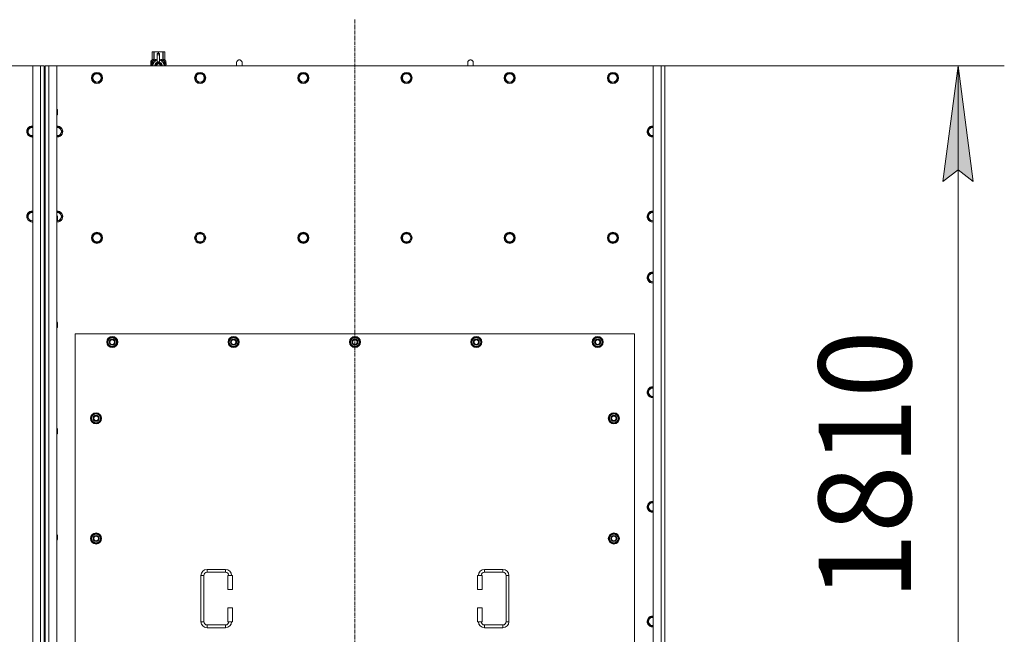
# Model space of a CAD drawing. Units: millimetres. Extents: x 0 to 30637, y -7 to 21000.
# Drawn here: x 7980 to 10109, y 6221 to 7551 of the extents above; entities that cross this region are included whole.
import ezdxf

# ---------------------------------------------------------------- set-up
doc = ezdxf.new("R2010")
doc.units = ezdxf.units.MM
doc.linetypes.add('K5LT_AXLED', pattern=[12, 7.5, -1.5, 1.5, -1.5])
doc.linetypes.add('K5LT_THIN', pattern=[0])
for name, color, linetype, true_color in [('DIM', 6, 'Continuous', 0xff00ff), ('OSI', 2, 'Continuous', 0xffff00), ('R', 1, 'Continuous', 0xff0000), ('WELDING', 7, 'Continuous', 0xffffff)]:
    doc.layers.add(name, color=color, linetype=linetype, true_color=true_color)
doc.styles.add('KTEXTSTYLE', font='GOST_A.TTF', dxfattribs={"width": 0.96, "height": 5})

msp = doc.modelspace()

# ---------------------------------------------------------------- hatches: boundary and pattern name
at = {"layer": 'DIM'}
msp.add_hatch(color=7, dxfattribs=at).paths.add_polyline_path([(10042.2, 7201.1), (10009.3, 7451.1), (9976.4, 7201.1), (10009.3, 7226.1)])

# ---------------------------------------------------------------- linework, layer by layer
at = {"layer": 'DIM', "color": 7, "linetype": 'K5LT_THIN', "lineweight": 18}
for p, q in [((9374.7, 7451.1), (10109.3, 7451.1)), ((9976.4, 7201.1), (10009.3, 7451.1)), ((10009.3, 7451.1), (10042.2, 7201.1)), ((10009.3, 7451.1), (10009.3, 5641.1)), ((10009.3, 7226.1), (9976.4, 7201.1)), ((10042.2, 7201.1), (10009.3, 7226.1))]:
    msp.add_line(p, q, dxfattribs=at)
at = {"layer": 'OSI', "color": 30, "linetype": 'K5LT_AXLED', "lineweight": 18, "true_color": 0xff8000}
msp.add_line((8704.7, 7551.1), (8704.7, 5395.1), dxfattribs=at)
at = {"layer": 'R', "color": 7, "linetype": 'K5LT_THIN', "lineweight": 18}
for p, q in [((8265.8, 7481), (8266.7, 7481.6)), ((8265.8, 7481), (8265.8, 7481)), ((8265.8, 7463.9), (8265.8, 7481)), ((8265.8, 7463.9), (8265.8, 7481)), ((8266.7, 7481.6), (8267.7, 7481.6)), ((8267.7, 7481.6), (8274.7, 7481.6)), ((8269.6, 7481), (8269.6, 7463.9)), ((8269.6, 7481), (8270.2, 7481)), ((8270.2, 7463.9), (8270.2, 7481)), ((8274.7, 7481.6), (8284.7, 7481.6)), ((8277.2, 7478.2), (8277.2, 7478.2)), ((8282.2, 7478.2), (8277.2, 7478.2)), ((8277.2, 7477.6), (8277.2, 7478.2)), ((8282.2, 7478.2), (8277.2, 7478.2)), ((8277.2, 7474.7), (8277.2, 7477.6)), ((8282.2, 7477.6), (8277.2, 7477.6)), ((8279.3, 7481), (8279.3, 7478.2)), ((8279.3, 7481), (8280.1, 7481)), ((8280.1, 7478.2), (8280.1, 7481)), ((8282.2, 7478.2), (8282.2, 7477.6)), ((8282.2, 7478.2), (8282.2, 7478.2)), ((8282.2, 7477.6), (8282.2, 7474.7)), ((8284.7, 7481.6), (8291.7, 7481.6)), ((8289.3, 7481), (8289.8, 7481)), ((8289.3, 7481), (8289.3, 7463.9)), ((8289.8, 7463.9), (8289.8, 7481)), ((8291.7, 7481.6), (8292.7, 7481.6)), ((8293.6, 7481), (8292.7, 7481.6)), ((8293.6, 7481), (8293.6, 7463.9)), ((8293.6, 7463.9), (8293.6, 7481)), ((8293.6, 7481), (8293.6, 7481)), ((8265.9, 7459.9), (8263.4, 7459.9)), ((8263.4, 7451.1), (8263.4, 7459.9)), ((8263.5, 7461.6), (8265.8, 7463.9)), ((8266.9, 7461.6), (8263.5, 7461.6)), ((8263.5, 7459.9), (8263.5, 7461.6)), ((8263.7, 7455.9), (8265, 7455.9)), ((8263.7, 7454.4), (8263.7, 7455.9)), ((8265, 7454.4), (8263.7, 7454.4)), ((8263.8, 7455.9), (8263.8, 7454.4)), ((8265, 7457.8), (8265.5, 7457.8)), ((8265, 7455.9), (8265, 7457.8)), ((8265.1, 7455.9), (8265, 7455.9)), ((8265.1, 7454.4), (8265, 7454.4)), ((8265, 7452.5), (8265, 7454.4)), ((8265.1, 7457.8), (8265.1, 7455.9)), ((8265.1, 7454.4), (8265.1, 7452.5)), ((8265.5, 7457.8), (8265.5, 7452.5)), ((8265.8, 7463.9), (8265.8, 7463.9)), ((8266, 7459.9), (8265.9, 7459.9)), ((8265.9, 7451.1), (8265.9, 7459.9)), ((8266, 7459.9), (8266, 7451.1)), ((8266.9, 7451.1), (8266.9, 7461.6)), ((8268, 7454.2), (8268, 7454.2)), ((8268, 7454.2), (8268, 7454.2)), ((8268.2, 7462.6), (8274.6, 7462.6)), ((8268.2, 7462.6), (8268.2, 7455.1)), ((8269.6, 7463.9), (8270.2, 7463.9)), ((8279.7, 7458.1), (8274.2, 7454.9)), ((8274.2, 7454.9), (8274.2, 7451.7)), ((8277.2, 7474.7), (8282.2, 7474.7)), ((8277.2, 7459.8), (8277.2, 7474.7)), ((8277.2, 7459.3), (8277.2, 7459.8)), ((8277.8, 7459.8), (8277.2, 7459.8)), ((8285.3, 7454.9), (8279.7, 7458.1)), ((8282.2, 7459.8), (8281.6, 7459.8)), ((8282.2, 7474.7), (8282.2, 7459.8)), ((8282.2, 7459.8), (8282.2, 7459.3)), ((8284.9, 7462.6), (8291.2, 7462.6)), ((8285.3, 7451.1), (8285.3, 7454.9)), ((8289.3, 7463.9), (8289.8, 7463.9)), ((8291.2, 7455.1), (8291.2, 7462.6)), ((8291.5, 7454.2), (8291.5, 7454.2)), ((8291.5, 7454.2), (8291.5, 7454.2)), ((8296, 7461.6), (8292.5, 7461.6)), ((8292.5, 7461.6), (8292.5, 7451.1)), ((8293.6, 7463.9), (8293.6, 7463.9)), ((8296, 7461.6), (8293.6, 7463.9)), ((8294.6, 7457.6), (8294.6, 7459.1)), ((8294.6, 7459.1), (8294.7, 7459.1)), ((8294.6, 7457.6), (8294.7, 7457.6)), ((8294.6, 7456), (8294.6, 7456.2)), ((8294.6, 7456.2), (8294.7, 7456.2)), ((8294.6, 7456), (8294.7, 7456)), ((8294.6, 7454.2), (8294.7, 7454.2)), ((8294.6, 7453.8), (8294.6, 7454.2)), ((8294.7, 7459.1), (8294.9, 7459.1)), ((8294.7, 7457.6), (8294.7, 7459.1)), ((8294.7, 7456), (8294.7, 7456.2)), ((8294.7, 7456.2), (8295.7, 7456.2)), ((8294.7, 7454.2), (8295.7, 7454.2)), ((8294.7, 7453.8), (8294.7, 7454.2)), ((8294.9, 7459.1), (8294.9, 7457.9)), ((8294.9, 7455.1), (8295, 7455.1)), ((8295, 7458.3), (8295.1, 7458.3)), ((8295.7, 7455.8), (8295, 7455.8)), ((8295.1, 7455.1), (8295, 7455.1)), ((8295.2, 7457.3), (8295.3, 7457.3)), ((8295.3, 7459.3), (8295.4, 7459.3)), ((8295.3, 7457.6), (8295.3, 7457.3)), ((8295.4, 7457.2), (8295.4, 7457.6)), ((8295.4, 7457.6), (8295.5, 7457.6)), ((8295.4, 7457.2), (8295.5, 7457.2)), ((8295.5, 7458.2), (8295.6, 7458.2)), ((8295.5, 7457.2), (8295.5, 7457.6)), ((8295.7, 7456.2), (8295.7, 7455.8)), ((8295.7, 7454.2), (8295.7, 7453.8)), ((8295.9, 7458.1), (8296, 7458.1)), ((8295.9, 7457.7), (8295.9, 7458.1)), ((8295.9, 7457.7), (8296, 7457.7)), ((8295.9, 7457.3), (8296, 7457.3)), ((8295.9, 7456.9), (8295.9, 7457.3)), ((8295.9, 7456.9), (8296, 7456.9)), ((8295.9, 7456.4), (8296, 7456.4)), ((8295.9, 7455.4), (8296, 7455.4)), ((8295.9, 7454.4), (8296, 7454.4)), ((8295.9, 7453.9), (8295.9, 7454.2)), ((8295.9, 7454.2), (8296, 7454.2)), ((8296, 7458.1), (8296, 7461.6)), ((8296, 7457.7), (8296, 7458.1)), ((8296, 7457.3), (8296, 7457.7)), ((8296, 7456.9), (8296, 7457.3)), ((8296, 7456.4), (8296, 7456.9)), ((8296, 7456.4), (8296, 7456.4)), ((8296, 7456.4), (8296, 7456.4)), ((8296, 7455.1), (8296.1, 7455.1)), ((8296.1, 7454.8), (8296, 7454.4)), ((8296, 7454.4), (8296, 7454.4)), ((8296, 7454.2), (8296, 7454.4)), ((8296, 7454.3), (8296, 7454.3)), ((8296, 7453.9), (8296, 7454.2)), ((8296.1, 7458), (8296.1, 7457.8)), ((8296.1, 7457.2), (8296.1, 7457)), ((8296.1, 7455.4), (8296.1, 7455.9)), ((8460.7, 7458.1), (8460.7, 7451.1)), ((8960.7, 7458.1), (8960.7, 7451.1)), ((8007.7, 7451.1), (6717.7, 7451.1)), ((8007.7, 7451.1), (8024.7, 7451.1)), ((8007.7, 5641.1), (8007.7, 7451.1)), ((8024.7, 5641.1), (8024.7, 7451.1)), ((8024.7, 7451.1), (8032.7, 7451.1)), ((8032.7, 7451.1), (8032.7, 7443.1)), ((8032.7, 7443.1), (8032.7, 5649.1)), ((8032.7, 7443.1), (8034.7, 7443.1)), ((8034.7, 7451.1), (8042.7, 7451.1)), ((8034.7, 7443.1), (8034.7, 7451.1)), ((8034.7, 7443.1), (8034.7, 5649.1)), ((8042.7, 7451.1), (8059.7, 7451.1)), ((8042.7, 7451.1), (8042.7, 5641.1)), ((9349.7, 7451.1), (8059.7, 7451.1)), ((8059.7, 7451.1), (8059.7, 5641.1)), ((8135.8, 7425.1), (8141.2, 7434.6)), ((8141.2, 7434.6), (8152.2, 7434.6)), ((8152.2, 7434.6), (8157.7, 7425.1)), ((8265.5, 7452.5), (8265, 7452.5)), ((8274.2, 7451.7), (8274.2, 7451.1)), ((8294.6, 7453.8), (8294.7, 7453.8)), ((8294.6, 7451.8), (8294.6, 7452.2)), ((8294.6, 7452.2), (8294.7, 7452.2)), ((8294.6, 7451.8), (8294.7, 7451.8)), ((8295.5, 7453.8), (8294.7, 7453.8)), ((8294.7, 7451.8), (8294.7, 7452.2)), ((8295.7, 7451.8), (8294.7, 7451.8)), ((8295, 7452.2), (8295.7, 7452.2)), ((8295.2, 7451.2), (8295.3, 7451.2)), ((8295.7, 7452.2), (8295.7, 7451.8)), ((8295.9, 7453.9), (8296, 7453.9)), ((8295.9, 7452), (8295.9, 7452.2)), ((8295.9, 7452.2), (8296, 7452.2)), ((8295.9, 7452), (8296, 7452)), ((8295.9, 7451.1), (8296, 7451.1)), ((8296, 7452.2), (8296, 7453.4)), ((8296, 7453), (8296, 7453)), ((8296, 7452.2), (8296.1, 7452.2)), ((8296, 7452), (8296, 7452.2)), ((8296.1, 7451.8), (8296, 7451.8)), ((8296.1, 7451.1), (8296, 7451.1)), ((8296, 7451.1), (8296, 7451.1)), ((8296.1, 7453.4), (8296.1, 7453.7)), ((8296.1, 7451.8), (8296.1, 7452.2)), ((8359, 7425.1), (8364.4, 7434.6)), ((8364.4, 7434.6), (8375.4, 7434.6)), ((8375.4, 7434.6), (8380.9, 7425.1)), ((8582.2, 7425.1), (8587.6, 7434.6)), ((8587.6, 7434.6), (8598.6, 7434.6)), ((8598.6, 7434.6), (8604.1, 7425.1)), ((8805.4, 7425.1), (8810.8, 7434.6)), ((8810.8, 7434.6), (8821.8, 7434.6)), ((8821.8, 7434.6), (8827.3, 7425.1)), ((9028.6, 7425.1), (9034, 7434.6)), ((9034, 7434.6), (9045, 7434.6)), ((9045, 7434.6), (9050.5, 7425.1)), ((9251.8, 7425.1), (9257.2, 7434.6)), ((9257.2, 7434.6), (9268.2, 7434.6)), ((9268.2, 7434.6), (9273.7, 7425.1)), ((9349.7, 7451.1), (9366.7, 7451.1)), ((9349.7, 5641.1), (9349.7, 7451.1)), ((9366.7, 5641.1), (9366.7, 7451.1)), ((9366.7, 7451.1), (9374.7, 7451.1)), ((9374.7, 7451.1), (9374.7, 5641.1)), ((8138.5, 7420.3), (8135.8, 7425.1)), ((8141.2, 7415.6), (8138.5, 7420.3)), ((8152.2, 7415.6), (8141.2, 7415.6)), ((8157.7, 7425.1), (8152.2, 7415.6)), ((8361.7, 7420.3), (8359, 7425.1)), ((8364.4, 7415.6), (8361.7, 7420.3)), ((8375.4, 7415.6), (8364.4, 7415.6)), ((8380.9, 7425.1), (8375.4, 7415.6)), ((8584.9, 7420.3), (8582.2, 7425.1)), ((8587.6, 7415.6), (8584.9, 7420.3)), ((8598.6, 7415.6), (8587.6, 7415.6)), ((8604.1, 7425.1), (8598.6, 7415.6)), ((8808.1, 7420.3), (8805.4, 7425.1)), ((8810.8, 7415.6), (8808.1, 7420.3)), ((8821.8, 7415.6), (8810.8, 7415.6)), ((8827.3, 7425.1), (8821.8, 7415.6)), ((9031.3, 7420.3), (9028.6, 7425.1)), ((9034, 7415.6), (9031.3, 7420.3)), ((9045, 7415.6), (9034, 7415.6)), ((9050.5, 7425.1), (9045, 7415.6)), ((9254.5, 7420.3), (9251.8, 7425.1)), ((9257.2, 7415.6), (9254.5, 7420.3)), ((9268.2, 7415.6), (9257.2, 7415.6)), ((9273.7, 7425.1), (9268.2, 7415.6)), ((8059.7, 7357.1), (8060.6, 7357.1)), ((8060.6, 7357.1), (8061.2, 7356.1)), ((8060.6, 7357.1), (8060.6, 7345.1)), ((8061.2, 7356.1), (8061.2, 7346.1)), ((8059.7, 7345.1), (8060.6, 7345.1)), ((8060.6, 7345.1), (8061.2, 7346.1)), ((7995.8, 7309.1), (8001.2, 7318.6)), ((8001.2, 7299.6), (7995.8, 7309.1)), ((8001.2, 7318.6), (8007.7, 7318.6)), ((8059.7, 7318.6), (8066.2, 7318.6)), ((8066.2, 7318.6), (8071.7, 7309.1)), ((8071.7, 7309.1), (8066.2, 7299.6)), ((9337.8, 7309.1), (9343.2, 7318.6)), ((9343.2, 7299.6), (9337.8, 7309.1)), ((9343.2, 7318.6), (9349.7, 7318.6)), ((8006.7, 7299.6), (8001.2, 7299.6)), ((8007.7, 7299.6), (8006.7, 7299.6)), ((8060.7, 7299.6), (8059.7, 7299.6)), ((8066.2, 7299.6), (8060.7, 7299.6)), ((9348.7, 7299.6), (9343.2, 7299.6)), ((9349.7, 7299.6), (9348.7, 7299.6)), ((7995.8, 7125.1), (8001.2, 7134.6)), ((8001.2, 7134.6), (8007.7, 7134.6)), ((8059.7, 7134.6), (8066.2, 7134.6)), ((8066.2, 7134.6), (8071.7, 7125.1)), ((9337.8, 7125.1), (9343.2, 7134.6)), ((9343.2, 7134.6), (9349.7, 7134.6)), ((8001.2, 7115.6), (7995.8, 7125.1)), ((8006.7, 7115.6), (8001.2, 7115.6)), ((8007.7, 7115.6), (8006.7, 7115.6)), ((8059.7, 7127.1), (8060.6, 7127.1)), ((8059.7, 7115.1), (8060.6, 7115.1)), ((8060.6, 7127.1), (8061.2, 7126.1)), ((8060.6, 7127.1), (8060.6, 7115.1)), ((8060.6, 7115.1), (8061.2, 7116.1)), ((8061.2, 7126.1), (8061.2, 7116.1)), ((8071.7, 7125.1), (8066.2, 7115.6)), ((9343.2, 7115.6), (9337.8, 7125.1)), ((9348.7, 7115.6), (9343.2, 7115.6)), ((9349.7, 7115.6), (9348.7, 7115.6)), ((8135.8, 7079.1), (8141.2, 7088.6)), ((8141.2, 7069.6), (8135.8, 7079.1)), ((8141.2, 7088.6), (8152.2, 7088.6)), ((8152.2, 7088.6), (8157.7, 7079.1)), ((8157.7, 7079.1), (8152.2, 7069.6)), ((8359, 7079.1), (8364.4, 7088.6)), ((8364.4, 7069.6), (8359, 7079.1)), ((8364.4, 7088.6), (8375.4, 7088.6)), ((8375.4, 7088.6), (8380.9, 7079.1)), ((8380.9, 7079.1), (8375.4, 7069.6)), ((8582.2, 7079.1), (8587.6, 7088.6)), ((8587.6, 7069.6), (8582.2, 7079.1)), ((8587.6, 7088.6), (8598.6, 7088.6)), ((8598.6, 7088.6), (8604.1, 7079.1)), ((8604.1, 7079.1), (8598.6, 7069.6)), ((8805.4, 7079.1), (8810.8, 7088.6)), ((8810.8, 7069.6), (8805.4, 7079.1)), ((8810.8, 7088.6), (8821.8, 7088.6)), ((8821.8, 7088.6), (8827.3, 7079.1)), ((8827.3, 7079.1), (8821.8, 7069.6)), ((9028.6, 7079.1), (9034, 7088.6)), ((9034, 7069.6), (9028.6, 7079.1)), ((9034, 7088.6), (9045, 7088.6)), ((9045, 7088.6), (9050.5, 7079.1)), ((9050.5, 7079.1), (9045, 7069.6)), ((9251.8, 7079.1), (9257.2, 7088.6)), ((9257.2, 7069.6), (9251.8, 7079.1)), ((9257.2, 7088.6), (9268.2, 7088.6)), ((9268.2, 7088.6), (9273.7, 7079.1)), ((9273.7, 7079.1), (9268.2, 7069.6)), ((8146.7, 7069.6), (8141.2, 7069.6)), ((8152.2, 7069.6), (8146.7, 7069.6)), ((8369.9, 7069.6), (8364.4, 7069.6)), ((8375.4, 7069.6), (8369.9, 7069.6)), ((8593.1, 7069.6), (8587.6, 7069.6)), ((8598.6, 7069.6), (8593.1, 7069.6)), ((8816.3, 7069.6), (8810.8, 7069.6)), ((8821.8, 7069.6), (8816.3, 7069.6)), ((9039.5, 7069.6), (9034, 7069.6)), ((9045, 7069.6), (9039.5, 7069.6)), ((9262.7, 7069.6), (9257.2, 7069.6)), ((9268.2, 7069.6), (9262.7, 7069.6)), ((9337.8, 6993.1), (9343.2, 7002.6)), ((9343.2, 6983.6), (9337.8, 6993.1)), ((9343.2, 7002.6), (9349.7, 7002.6)), ((9348.7, 6983.6), (9343.2, 6983.6)), ((9349.7, 6983.6), (9348.7, 6983.6)), ((8059.7, 6897.1), (8060.6, 6897.1)), ((8059.7, 6885.1), (8060.6, 6885.1)), ((8060.6, 6897.1), (8061.2, 6896.1)), ((8060.6, 6897.1), (8060.6, 6885.1)), ((8060.6, 6885.1), (8061.2, 6886.1)), ((8061.2, 6896.1), (8061.2, 6886.1)), ((8099.7, 6871.1), (8099.7, 5726.1)), ((9309.7, 6871.1), (8099.7, 6871.1)), ((8168.8, 6853.6), (8174.2, 6863.1)), ((8174.2, 6863.1), (8179.7, 6863.1)), ((8179.7, 6863.1), (8185.2, 6863.1)), ((8185.2, 6863.1), (8190.7, 6853.6)), ((8431.3, 6853.6), (8436.7, 6863.1)), ((8436.7, 6863.1), (8442.2, 6863.1)), ((8442.2, 6863.1), (8447.7, 6863.1)), ((8447.7, 6863.1), (8453.2, 6853.6)), ((8693.8, 6853.6), (8699.2, 6863.1)), ((8699.2, 6863.1), (8704.7, 6863.1)), ((8704.7, 6863.1), (8710.2, 6863.1)), ((8710.2, 6863.1), (8715.7, 6853.6)), ((8956.3, 6853.6), (8961.7, 6863.1)), ((8961.7, 6863.1), (8967.2, 6863.1)), ((8967.2, 6863.1), (8972.7, 6863.1)), ((8972.7, 6863.1), (8978.2, 6853.6)), ((9218.8, 6853.6), (9224.2, 6863.1)), ((9224.2, 6863.1), (9229.7, 6863.1)), ((9229.7, 6863.1), (9235.2, 6863.1)), ((9235.2, 6863.1), (9240.7, 6853.6)), ((9309.7, 5726.1), (9309.7, 6871.1)), ((8174.2, 6844.1), (8168.8, 6853.6)), ((8169.4, 6854.7), (8169.3, 6854.7)), ((8169.3, 6852.5), (8169.3, 6852.5)), ((8170.1, 6855.8), (8169.5, 6855.8)), ((8179.7, 6844.1), (8174.2, 6844.1)), ((8185.2, 6844.1), (8179.7, 6844.1)), ((8190.7, 6853.6), (8185.2, 6844.1)), ((8436.7, 6844.1), (8431.3, 6853.6)), ((8431.9, 6854.7), (8431.8, 6854.7)), ((8431.8, 6852.5), (8431.8, 6852.5)), ((8432.6, 6855.8), (8432, 6855.8)), ((8442.2, 6844.1), (8436.7, 6844.1)), ((8447.7, 6844.1), (8442.2, 6844.1)), ((8453.2, 6853.6), (8447.7, 6844.1)), ((8699.2, 6844.1), (8693.8, 6853.6)), ((8694.4, 6854.7), (8694.3, 6854.7)), ((8694.3, 6852.5), (8694.3, 6852.5)), ((8695.1, 6855.8), (8694.5, 6855.8)), ((8704.7, 6844.1), (8699.2, 6844.1)), ((8710.2, 6844.1), (8704.7, 6844.1)), ((8715.7, 6853.6), (8710.2, 6844.1)), ((8961.7, 6844.1), (8956.3, 6853.6)), ((8956.9, 6854.7), (8956.8, 6854.7)), ((8956.8, 6852.5), (8956.8, 6852.5)), ((8957.6, 6855.8), (8957, 6855.8)), ((8967.2, 6844.1), (8961.7, 6844.1)), ((8972.7, 6844.1), (8967.2, 6844.1)), ((8978.2, 6853.6), (8972.7, 6844.1)), ((9224.2, 6844.1), (9218.8, 6853.6)), ((9219.4, 6854.7), (9219.3, 6854.7)), ((9219.3, 6852.5), (9219.3, 6852.5)), ((9220.1, 6855.8), (9219.5, 6855.8)), ((9229.7, 6844.1), (9224.2, 6844.1)), ((9235.2, 6844.1), (9229.7, 6844.1)), ((9240.7, 6853.6), (9235.2, 6844.1)), ((9337.8, 6745.1), (9343.2, 6754.6)), ((9343.2, 6754.6), (9349.7, 6754.6)), ((9343.2, 6735.6), (9337.8, 6745.1)), ((9348.7, 6735.6), (9343.2, 6735.6)), ((9349.7, 6735.6), (9348.7, 6735.6)), ((8133.8, 6688.6), (8139.2, 6698.1)), ((8139.2, 6679.1), (8133.8, 6688.6)), ((8134.4, 6689.7), (8134.3, 6689.7)), ((8134.3, 6687.5), (8134.3, 6687.5)), ((8135.1, 6690.8), (8134.5, 6690.8)), ((8139.2, 6698.1), (8144.7, 6698.1)), ((8144.7, 6698.1), (8150.2, 6698.1)), ((8150.2, 6698.1), (8155.7, 6688.6)), ((8155.7, 6688.6), (8150.2, 6679.1)), ((9253.8, 6688.6), (9259.2, 6698.1)), ((9259.2, 6679.1), (9253.8, 6688.6)), ((9254.4, 6689.7), (9254.3, 6689.7)), ((9254.3, 6687.5), (9254.3, 6687.5)), ((9255.1, 6690.8), (9254.5, 6690.8)), ((9259.2, 6698.1), (9264.7, 6698.1)), ((9264.7, 6698.1), (9270.2, 6698.1)), ((9270.2, 6698.1), (9275.7, 6688.6)), ((9275.7, 6688.6), (9270.2, 6679.1)), ((8059.7, 6667.1), (8060.6, 6667.1)), ((8060.6, 6667.1), (8061.2, 6666.1)), ((8060.6, 6667.1), (8060.6, 6655.1)), ((8061.2, 6666.1), (8061.2, 6656.1)), ((8144.7, 6679.1), (8139.2, 6679.1)), ((8150.2, 6679.1), (8144.7, 6679.1)), ((9264.7, 6679.1), (9259.2, 6679.1)), ((9270.2, 6679.1), (9264.7, 6679.1)), ((8059.7, 6655.1), (8060.6, 6655.1)), ((8060.6, 6655.1), (8061.2, 6656.1)), ((9337.8, 6497.1), (9343.2, 6506.6)), ((9343.2, 6487.6), (9337.8, 6497.1)), ((9343.2, 6506.6), (9349.7, 6506.6)), ((9348.7, 6487.6), (9343.2, 6487.6)), ((9349.7, 6487.6), (9348.7, 6487.6)), ((8059.7, 6437.1), (8060.6, 6437.1)), ((8060.6, 6437.1), (8061.2, 6436.1)), ((8060.6, 6437.1), (8060.6, 6425.1)), ((8061.2, 6436.1), (8061.2, 6426.1)), ((8133.8, 6428.6), (8139.2, 6438.1)), ((8139.2, 6438.1), (8144.7, 6438.1)), ((8144.7, 6438.1), (8150.2, 6438.1)), ((8150.2, 6438.1), (8155.7, 6428.6)), ((9253.8, 6428.6), (9259.2, 6438.1)), ((9259.2, 6438.1), (9264.7, 6438.1)), ((9264.7, 6438.1), (9270.2, 6438.1)), ((9270.2, 6438.1), (9275.7, 6428.6)), ((8059.7, 6425.1), (8060.6, 6425.1)), ((8060.6, 6425.1), (8061.2, 6426.1)), ((8139.2, 6419.1), (8133.8, 6428.6)), ((8134.4, 6429.7), (8134.3, 6429.7)), ((8134.3, 6427.5), (8134.3, 6427.5)), ((8135.1, 6430.8), (8134.5, 6430.8)), ((8144.7, 6419.1), (8139.2, 6419.1)), ((8150.2, 6419.1), (8144.7, 6419.1)), ((8155.7, 6428.6), (8150.2, 6419.1)), ((9259.2, 6419.1), (9253.8, 6428.6)), ((9254.4, 6429.7), (9254.3, 6429.7)), ((9254.3, 6427.5), (9254.3, 6427.5)), ((9255.1, 6430.8), (9254.5, 6430.8)), ((9264.7, 6419.1), (9259.2, 6419.1)), ((9270.2, 6419.1), (9264.7, 6419.1)), ((9275.7, 6428.6), (9270.2, 6419.1)), ((8371.7, 6248.6), (8371.7, 6348.6)), ((8371.7, 6348.6), (8377.7, 6348.6)), ((8377.7, 6248.6), (8377.7, 6348.6)), ((8384.7, 6361.6), (8424.7, 6361.6)), ((8384.7, 6361.6), (8384.7, 6355.6)), ((8384.7, 6355.6), (8424.7, 6355.6)), ((8424.7, 6361.6), (8424.7, 6355.6)), ((8439.7, 6348.6), (8429.7, 6348.6)), ((8429.7, 6348.6), (8429.7, 6318.6)), ((8439.7, 6348.6), (8439.7, 6318.6)), ((8969.7, 6348.6), (8979.7, 6348.6)), ((8969.7, 6318.6), (8969.7, 6348.6)), ((8979.7, 6318.6), (8979.7, 6348.6)), ((8984.7, 6361.6), (8984.7, 6355.6)), ((8984.7, 6361.6), (9024.7, 6361.6)), ((8984.7, 6355.6), (9024.7, 6355.6)), ((9024.7, 6361.6), (9024.7, 6355.6)), ((9031.7, 6348.6), (9031.7, 6248.6)), ((9037.7, 6348.6), (9031.7, 6348.6)), ((9037.7, 6348.6), (9037.7, 6248.6)), ((8439.7, 6318.6), (8429.7, 6318.6)), ((8969.7, 6318.6), (8979.7, 6318.6)), ((8429.7, 6278.6), (8429.7, 6248.6)), ((8439.7, 6278.6), (8429.7, 6278.6)), ((8439.7, 6278.6), (8439.7, 6248.6)), ((8969.7, 6278.6), (8979.7, 6278.6)), ((8969.7, 6248.6), (8969.7, 6278.6)), ((8979.7, 6248.6), (8979.7, 6278.6)), ((8371.7, 6248.6), (8377.7, 6248.6)), ((8384.7, 6235.6), (8384.7, 6241.6)), ((8424.7, 6241.6), (8384.7, 6241.6)), ((8424.7, 6235.6), (8424.7, 6241.6)), ((8439.7, 6248.6), (8429.7, 6248.6)), ((8969.7, 6248.6), (8979.7, 6248.6)), ((8984.7, 6235.6), (8984.7, 6241.6)), ((9024.7, 6241.6), (8984.7, 6241.6)), ((9024.7, 6235.6), (9024.7, 6241.6)), ((9037.7, 6248.6), (9031.7, 6248.6)), ((9337.8, 6249.1), (9343.2, 6258.6)), ((9343.2, 6239.6), (9337.8, 6249.1)), ((9343.2, 6258.6), (9349.7, 6258.6)), ((8424.7, 6235.6), (8384.7, 6235.6)), ((9024.7, 6235.6), (8984.7, 6235.6)), ((9348.7, 6239.6), (9343.2, 6239.6)), ((9349.7, 6239.6), (9348.7, 6239.6))]:
    msp.add_line(p, q, dxfattribs=at)
for centre, radius in [((8146.7, 7425.1), 12), ((8146.7, 7425.1), 11.8), ((8146.7, 7425.1), 8.97), ((8369.9, 7425.1), 12), ((8369.9, 7425.1), 11.8), ((8369.9, 7425.1), 8.97), ((8593.1, 7425.1), 12), ((8593.1, 7425.1), 11.8), ((8593.1, 7425.1), 8.97), ((8816.3, 7425.1), 12), ((8816.3, 7425.1), 11.8), ((8816.3, 7425.1), 8.97), ((9039.5, 7425.1), 12), ((9039.5, 7425.1), 11.8), ((9039.5, 7425.1), 8.97), ((9262.7, 7425.1), 12), ((9262.7, 7425.1), 11.8), ((9262.7, 7425.1), 8.97), ((8146.7, 7079.1), 12), ((8146.7, 7079.1), 11.8), ((8146.7, 7079.1), 8.97), ((8369.9, 7079.1), 12), ((8369.9, 7079.1), 11.8), ((8369.9, 7079.1), 8.97), ((8593.1, 7079.1), 12), ((8593.1, 7079.1), 11.8), ((8593.1, 7079.1), 8.97), ((8816.3, 7079.1), 12), ((8816.3, 7079.1), 11.8), ((8816.3, 7079.1), 8.97), ((9039.5, 7079.1), 12), ((9039.5, 7079.1), 11.8), ((9039.5, 7079.1), 8.97), ((9262.7, 7079.1), 12), ((9262.7, 7079.1), 11.8), ((9262.7, 7079.1), 8.97), ((8179.7, 6853.6), 12), ((8179.7, 6853.6), 11.8), ((8179.7, 6853.6), 6.5), ((8179.7, 6853.6), 6), ((8179.7, 6853.6), 5), ((8442.2, 6853.6), 12), ((8442.2, 6853.6), 11.8), ((8442.2, 6853.6), 6.5), ((8442.2, 6853.6), 6), ((8442.2, 6853.6), 5), ((8704.7, 6853.6), 12), ((8704.7, 6853.6), 11.8), ((8704.7, 6853.6), 6.5), ((8704.7, 6853.6), 6), ((8704.7, 6853.6), 5), ((8967.2, 6853.6), 12), ((8967.2, 6853.6), 11.8), ((8967.2, 6853.6), 6.5), ((8967.2, 6853.6), 6), ((8967.2, 6853.6), 5), ((9229.7, 6853.6), 12), ((9229.7, 6853.6), 11.8), ((9229.7, 6853.6), 6.5), ((9229.7, 6853.6), 6), ((9229.7, 6853.6), 5), ((8144.7, 6688.6), 12), ((8144.7, 6688.6), 11.8), ((8144.7, 6688.6), 6.5), ((8144.7, 6688.6), 6), ((8144.7, 6688.6), 5), ((9264.7, 6688.6), 12), ((9264.7, 6688.6), 11.8), ((9264.7, 6688.6), 6.5), ((9264.7, 6688.6), 6), ((9264.7, 6688.6), 5), ((8144.7, 6428.6), 12), ((8144.7, 6428.6), 11.8), ((8144.7, 6428.6), 6.5), ((8144.7, 6428.6), 6), ((8144.7, 6428.6), 5), ((9264.7, 6428.6), 12), ((9264.7, 6428.6), 11.8), ((9264.7, 6428.6), 6.5), ((9264.7, 6428.6), 6), ((9264.7, 6428.6), 5)]:
    msp.add_circle(centre, radius, dxfattribs=at)
for centre, radius, start, end in [((8279.7, 7451.7), 12, 102.0247, 183.1633), ((8279.7, 7451.7), 8, 108.21, 184.7479), ((8279.7, 7451.7), 5.2, 90, 187.3214), ((8279.7, 7451.7), 4.7, 90, 188.1059), ((8279.7, 7451.7), 4, 90, 189.5288), ((8279.7, 7451.7), 3.5, 90, 190.9057), ((8279.7, 7451.7), 8.29, 76.6635, 103.3365), ((8279.7, 7451.7), 5.2, 352.6786, 90), ((8279.7, 7451.7), 4.7, 351.8941, 90), ((8279.7, 7451.7), 4, 350.4712, 90), ((8279.7, 7451.7), 3.5, 349.0943, 90), ((8279.7, 7451.7), 12, 357.979, 77.9753), ((8279.7, 7451.7), 8, 355.2521, 71.79), ((8454.7, 7458.1), 6, 0, 180.0045), ((8454.7, 7458.1), 6, 0, 180), ((8454.7, 7458.1), 6, 180, 180.0045), ((8954.7, 7458.1), 6, 0, 180.0045), ((8954.7, 7458.1), 6, 0, 180), ((8954.7, 7458.1), 6, 180, 180.0045), ((8279.7, 7451.7), 12, 356.8367, 357.979), ((8006.7, 7309.1), 12, 85.2198, 270), ((8006.7, 7309.1), 11.8, 85.1496, 270), ((8006.7, 7309.1), 8.97, 83.601, 270), ((8060.7, 7309.1), 12, 270, 94.7802), ((8060.7, 7309.1), 11.8, 270, 94.8504), ((8060.7, 7309.1), 8.97, 270, 96.399), ((9348.7, 7309.1), 12, 85.2198, 270), ((9348.7, 7309.1), 11.8, 85.1496, 270), ((9348.7, 7309.1), 8.97, 83.601, 270), ((8006.7, 7309.1), 8.97, 270, 276.399), ((8006.7, 7309.1), 11.8, 270, 274.8504), ((8006.7, 7309.1), 12, 270, 274.7802), ((8060.7, 7309.1), 8.97, 263.601, 270), ((8060.7, 7309.1), 11.8, 265.1496, 270), ((8060.7, 7309.1), 12, 265.2198, 270), ((9348.7, 7309.1), 8.97, 270, 276.399), ((9348.7, 7309.1), 11.8, 270, 274.8504), ((9348.7, 7309.1), 12, 270, 274.7802), ((8006.7, 7125.1), 12, 85.2198, 270), ((8006.7, 7125.1), 11.8, 85.1496, 270), ((8060.7, 7125.1), 12, 270, 94.7802), ((8060.7, 7125.1), 11.8, 270, 94.8504), ((9348.7, 7125.1), 12, 85.2198, 270), ((9348.7, 7125.1), 11.8, 85.1496, 270), ((8006.7, 7125.1), 8.97, 83.601, 270), ((8006.7, 7125.1), 8.97, 270, 276.399), ((8006.7, 7125.1), 11.8, 270, 274.8504), ((8060.7, 7125.1), 8.97, 273.1945, 96.399), ((8060.7, 7125.1), 11.8, 265.1496, 270), ((9348.7, 7125.1), 8.97, 83.601, 270), ((9348.7, 7125.1), 8.97, 270, 276.399), ((9348.7, 7125.1), 11.8, 270, 274.8504), ((8006.7, 7125.1), 12, 270, 274.7802), ((8060.7, 7125.1), 12, 265.2198, 270), ((9348.7, 7125.1), 12, 270, 274.7802), ((9348.7, 6993.1), 12, 85.2198, 270), ((9348.7, 6993.1), 11.8, 85.1496, 270), ((9348.7, 6993.1), 8.97, 83.601, 270), ((9348.7, 6993.1), 8.97, 270, 276.399), ((9348.7, 6993.1), 11.8, 270, 274.8504), ((9348.7, 6993.1), 12, 270, 274.7802), ((8179.7, 6853.6), 10.5, 124.7912, 167.3589), ((8179.7, 6853.6), 9.5, 90, 270), ((8179.7, 6853.6), 10.5, 64.7912, 115.2088), ((8179.7, 6853.6), 9.5, 270, 90), ((8179.7, 6853.6), 10.5, 4.7912, 55.2088), ((8442.2, 6853.6), 10.5, 124.7912, 167.3589), ((8442.2, 6853.6), 9.5, 90, 270), ((8442.2, 6853.6), 10.5, 64.7912, 115.2088), ((8442.2, 6853.6), 9.5, 270, 90), ((8442.2, 6853.6), 10.5, 4.7912, 55.2088), ((8704.7, 6853.6), 10.5, 124.7912, 167.3589), ((8704.7, 6853.6), 9.5, 90, 270), ((8704.7, 6853.6), 10.5, 64.7912, 115.2088), ((8704.7, 6853.6), 9.5, 270, 90), ((8704.7, 6853.6), 10.5, 4.7912, 55.2088), ((8967.2, 6853.6), 10.5, 124.7912, 167.3589), ((8967.2, 6853.6), 9.5, 90, 270), ((8967.2, 6853.6), 10.5, 64.7912, 115.2088), ((8967.2, 6853.6), 9.5, 270, 90), ((8967.2, 6853.6), 10.5, 4.7912, 55.2088), ((9229.7, 6853.6), 10.5, 124.7912, 167.3589), ((9229.7, 6853.6), 9.5, 90, 270), ((9229.7, 6853.6), 10.5, 64.7912, 115.2088), ((9229.7, 6853.6), 9.5, 270, 90), ((9229.7, 6853.6), 10.5, 4.7912, 55.2088), ((8179.7, 6853.6), 10.5, 167.3589, 173.8105), ((8179.7, 6853.6), 10.5, 185.5324, 235.2088), ((8179.7, 6853.6), 10.5, 244.7912, 295.2088), ((8179.7, 6853.6), 10.5, 304.7912, 355.2088), ((8442.2, 6853.6), 10.5, 167.3589, 173.8105), ((8442.2, 6853.6), 10.5, 185.5324, 235.2088), ((8442.2, 6853.6), 10.5, 244.7912, 295.2088), ((8442.2, 6853.6), 10.5, 304.7912, 355.2088), ((8704.7, 6853.6), 10.5, 167.3589, 173.8105), ((8704.7, 6853.6), 10.5, 185.5324, 235.2088), ((8704.7, 6853.6), 10.5, 244.7912, 295.2088), ((8704.7, 6853.6), 10.5, 304.7912, 355.2088), ((8967.2, 6853.6), 10.5, 167.3589, 173.8105), ((8967.2, 6853.6), 10.5, 185.5324, 235.2088), ((8967.2, 6853.6), 10.5, 244.7912, 295.2088), ((8967.2, 6853.6), 10.5, 304.7912, 355.2088), ((9229.7, 6853.6), 10.5, 167.3589, 173.8105), ((9229.7, 6853.6), 10.5, 185.5324, 235.2088), ((9229.7, 6853.6), 10.5, 244.7912, 295.2088), ((9229.7, 6853.6), 10.5, 304.7912, 355.2088), ((9348.7, 6745.1), 12, 85.2198, 270), ((9348.7, 6745.1), 11.8, 85.1496, 270), ((9348.7, 6745.1), 8.97, 83.601, 270), ((9348.7, 6745.1), 8.97, 270, 276.399), ((9348.7, 6745.1), 11.8, 270, 274.8504), ((9348.7, 6745.1), 12, 270, 274.7802), ((8144.7, 6688.6), 10.5, 167.3589, 173.8105), ((8144.7, 6688.6), 10.5, 185.5324, 235.2088), ((8144.7, 6688.6), 10.5, 124.7912, 167.3589), ((8144.7, 6688.6), 9.5, 90, 270), ((8144.7, 6688.6), 10.5, 64.7912, 115.2088), ((8144.7, 6688.6), 9.5, 270, 90), ((8144.7, 6688.6), 10.5, 4.7912, 55.2088), ((8144.7, 6688.6), 10.5, 304.7912, 355.2088), ((9264.7, 6688.6), 10.5, 167.3589, 173.8105), ((9264.7, 6688.6), 10.5, 185.5324, 235.2088), ((9264.7, 6688.6), 10.5, 124.7912, 167.3589), ((9264.7, 6688.6), 9.5, 90, 270), ((9264.7, 6688.6), 10.5, 64.7912, 115.2088), ((9264.7, 6688.6), 9.5, 270, 90), ((9264.7, 6688.6), 10.5, 4.7912, 55.2088), ((9264.7, 6688.6), 10.5, 304.7912, 355.2088), ((8144.7, 6688.6), 10.5, 244.7912, 295.2088), ((9264.7, 6688.6), 10.5, 244.7912, 295.2088), ((9348.7, 6497.1), 12, 85.2198, 270), ((9348.7, 6497.1), 11.8, 85.1496, 270), ((9348.7, 6497.1), 8.97, 83.601, 270), ((9348.7, 6497.1), 8.97, 270, 276.399), ((9348.7, 6497.1), 11.8, 270, 274.8504), ((9348.7, 6497.1), 12, 270, 274.7802), ((8144.7, 6428.6), 10.5, 124.7912, 167.3589), ((8144.7, 6428.6), 9.5, 90, 270), ((8144.7, 6428.6), 10.5, 64.7912, 115.2088), ((8144.7, 6428.6), 9.5, 270, 90), ((8144.7, 6428.6), 10.5, 4.7912, 55.2088), ((9264.7, 6428.6), 10.5, 124.7912, 167.3589), ((9264.7, 6428.6), 9.5, 90, 270), ((9264.7, 6428.6), 10.5, 64.7912, 115.2088), ((9264.7, 6428.6), 9.5, 270, 90), ((9264.7, 6428.6), 10.5, 4.7912, 55.2088), ((8144.7, 6428.6), 10.5, 167.3589, 173.8105), ((8144.7, 6428.6), 10.5, 185.5324, 235.2088), ((8144.7, 6428.6), 10.5, 244.7912, 295.2088), ((8144.7, 6428.6), 10.5, 304.7912, 355.2088), ((9264.7, 6428.6), 10.5, 167.3589, 173.8105), ((9264.7, 6428.6), 10.5, 185.5324, 235.2088), ((9264.7, 6428.6), 10.5, 244.7912, 295.2088), ((9264.7, 6428.6), 10.5, 304.7912, 355.2088), ((8384.7, 6348.6), 13, 90, 180), ((8384.7, 6348.6), 7, 90, 180), ((8424.7, 6348.6), 13, 0, 90), ((8424.7, 6348.6), 7, 0, 90), ((8984.7, 6348.6), 13, 90, 180), ((8984.7, 6348.6), 7, 90, 180), ((9024.7, 6348.6), 13, 0, 90), ((9024.7, 6348.6), 7, 0, 90), ((8384.7, 6248.6), 13, 180, 270), ((8384.7, 6248.6), 7, 180, 270), ((8424.7, 6248.6), 7, 270, 0), ((8424.7, 6248.6), 13, 270, 0), ((8984.7, 6248.6), 13, 180, 270), ((8984.7, 6248.6), 7, 180, 270), ((9024.7, 6248.6), 7, 270, 0), ((9024.7, 6248.6), 13, 270, 0), ((9348.7, 6249.1), 12, 85.2198, 270), ((9348.7, 6249.1), 11.8, 85.1496, 270), ((9348.7, 6249.1), 8.97, 83.601, 270), ((9348.7, 6249.1), 8.97, 270, 276.399), ((9348.7, 6249.1), 11.8, 270, 274.8504), ((9348.7, 6249.1), 12, 270, 274.7802)]:
    msp.add_arc(centre, radius, start, end, dxfattribs=at)
at = {"layer": 'WELDING', "color": 7, "linetype": 'K5LT_THIN', "lineweight": 18}
for p, q in [((8263.5, 7457.9), (8263.4, 7457)), ((8263.4, 7457), (8263.4, 7457)), ((8263.4, 7457), (8263.4, 7456.8)), ((8263.4, 7456.8), (8263.4, 7456.6)), ((8263.4, 7456.6), (8263.4, 7456)), ((8263.4, 7456), (8263.4, 7455.5)), ((8263.4, 7455.5), (8263.4, 7455.3)), ((8263.4, 7455.3), (8263.4, 7454.9)), ((8263.4, 7454.9), (8263.4, 7454.7)), ((8263.4, 7454.7), (8263.4, 7454.4)), ((8263.4, 7454.4), (8263.4, 7454)), ((8263.4, 7454), (8263.4, 7453.5)), ((8263.6, 7458.7), (8263.5, 7457.9)), ((8263.6, 7458.3), (8263.5, 7456.8)), ((8263.5, 7456.8), (8263.5, 7455.5)), ((8263.5, 7454.8), (8263.5, 7453)), ((8263.9, 7459.1), (8263.6, 7458.3)), ((8263.7, 7459), (8263.6, 7458.7)), ((8263.8, 7459.1), (8263.7, 7459)), ((8264, 7459.1), (8263.8, 7459.1)), ((8263.8, 7459.1), (8263.8, 7459.1)), ((8263.8, 7459.1), (8263.8, 7459.1)), ((8263.8, 7459.1), (8263.8, 7459.1)), ((8264, 7459.1), (8263.9, 7459.1)), ((8264.3, 7459), (8264, 7459.1)), ((8264.6, 7458.6), (8264.3, 7459)), ((8265, 7458), (8264.6, 7458.6)), ((8270.2, 7463.9), (8272.6, 7464.6)), ((8272.6, 7464.6), (8274.9, 7464.8)), ((8274.9, 7464.8), (8277.2, 7464.5)), ((8282.2, 7464.5), (8284.5, 7464.8)), ((8284.5, 7464.8), (8286.8, 7464.6)), ((8286.8, 7464.6), (8289.3, 7463.9)), ((8295, 7458.1), (8295, 7458.3)), ((8295, 7457.9), (8295, 7458.1)), ((8295.1, 7457.8), (8295, 7457.9)), ((8295.5, 7458.7), (8295.4, 7458.8)), ((8295.5, 7458.5), (8295.5, 7458.7)), ((8295.5, 7458.2), (8295.5, 7458.5)), ((8296.1, 7456), (8296, 7456)), ((8296, 7456), (8296, 7456)), ((8296, 7454.5), (8296.1, 7454.7)), ((8296, 7454.4), (8296, 7454.4)), ((8296, 7454.4), (8296, 7454.4)), ((8296, 7454.4), (8296, 7454.4)), ((8296.1, 7455.8), (8296.1, 7456)), ((8296.1, 7455.4), (8296.1, 7455.8)), ((8296.1, 7455.3), (8296.1, 7455.4)), ((8296.1, 7455.2), (8296.1, 7455.3)), ((8296.1, 7455.1), (8296.1, 7455.2)), ((8296.1, 7454.9), (8296.1, 7455.1)), ((8296.1, 7454.7), (8296.1, 7454.9)), ((8448.7, 7458.1), (8448.7, 7458.1)), ((8448.7, 7458.1), (8448.7, 7458.1)), ((8448.7, 7458.1), (8448.7, 7458.1)), ((8448.7, 7458.1), (8448.7, 7458.1)), ((8448.7, 7458.1), (8448.7, 7458.1)), ((8448.7, 7458.1), (8448.7, 7458.1)), ((8448.7, 7458.1), (8448.7, 7458.1)), ((8448.7, 7458.1), (8448.7, 7458.1)), ((8448.7, 7458.1), (8448.7, 7458.1)), ((8448.7, 7458.1), (8448.7, 7458.1)), ((8448.7, 7458.1), (8448.7, 7458)), ((8448.7, 7458), (8448.7, 7458)), ((8448.7, 7458), (8448.7, 7458)), ((8448.7, 7458), (8448.7, 7457.9)), ((8448.7, 7457.9), (8448.7, 7457.4)), ((8448.7, 7457.4), (8448.7, 7455.6)), ((8448.7, 7455.6), (8448.7, 7452.1)), ((8948.7, 7458.1), (8948.7, 7458.1)), ((8948.7, 7458.1), (8948.7, 7458.1)), ((8948.7, 7458.1), (8948.7, 7458.1)), ((8948.7, 7458.1), (8948.7, 7458.1)), ((8948.7, 7458.1), (8948.7, 7458.1)), ((8948.7, 7458.1), (8948.7, 7458.1)), ((8948.7, 7458.1), (8948.7, 7458.1)), ((8948.7, 7458.1), (8948.7, 7458.1)), ((8948.7, 7458.1), (8948.7, 7458.1)), ((8948.7, 7458.1), (8948.7, 7458.1)), ((8948.7, 7458.1), (8948.7, 7458)), ((8948.7, 7458), (8948.7, 7458)), ((8948.7, 7458), (8948.7, 7458)), ((8948.7, 7458), (8948.7, 7457.9)), ((8948.7, 7457.9), (8948.7, 7457.4)), ((8948.7, 7457.4), (8948.7, 7455.6)), ((8948.7, 7455.6), (8948.7, 7452.1)), ((8263.4, 7453.5), (8263.4, 7453.4)), ((8263.4, 7453.4), (8263.4, 7453.3)), ((8263.4, 7453.3), (8263.4, 7453)), ((8263.4, 7453), (8263.4, 7452.5)), ((8263.4, 7452.5), (8263.5, 7451.8)), ((8263.5, 7453), (8263.7, 7451.7)), ((8263.5, 7451.8), (8263.8, 7451.2)), ((8263.7, 7451.7), (8264, 7451.1)), ((8263.8, 7451.2), (8263.8, 7451.2)), ((8263.8, 7451.2), (8263.8, 7451.2)), ((8263.8, 7451.2), (8263.9, 7451.1)), ((8263.9, 7451.1), (8264, 7451.1)), ((8264, 7451.1), (8264.3, 7451.3)), ((8264, 7451.1), (8264, 7451.1)), ((8264.3, 7451.3), (8264.6, 7451.6)), ((8264.6, 7451.6), (8264.9, 7452)), ((8264.9, 7452.1), (8264.9, 7452.2)), ((8264.9, 7452.2), (8265, 7452.2)), ((8264.9, 7452), (8264.9, 7452.1)), ((8264.9, 7452.1), (8264.9, 7452.1)), ((8294.9, 7451.1), (8295, 7451.1)), ((8295, 7451.1), (8295.1, 7451.2)), ((8295, 7451.1), (8295.1, 7451.1)), ((8295.1, 7451.2), (8295.2, 7451.2)), ((8295.1, 7451.1), (8295.2, 7451.2)), ((8295.2, 7451.2), (8295.3, 7451.2)), ((8295.3, 7451.2), (8295.4, 7451.2)), ((8295.4, 7451.2), (8295.4, 7451.1)), ((8295.4, 7451.1), (8295.5, 7451.1)), ((8296, 7453.7), (8296, 7453.9)), ((8296.1, 7453.6), (8296, 7453.7)), ((8296, 7453.1), (8296.1, 7453.3)), ((8296, 7453), (8296, 7453.1)), ((8296.1, 7453.4), (8296.1, 7453.6)), ((8296.1, 7453.3), (8296.1, 7453.4)), ((8448.7, 7452.1), (8448.7, 7451.1)), ((8948.7, 7452.1), (8948.7, 7451.1)), ((8066.2, 7115.6), (8060.9, 7115.6))]:
    msp.add_line(p, q, dxfattribs=at)
for points, knots in [([(8265.8, 7481), (8266, 7481.1), (8266.3, 7481.3), (8266.7, 7481.4), (8267.1, 7481.5), (8267.5, 7481.5), (8267.7, 7481.6), (8267.7, 7481.6)], [0, 0, 0, 0, 1.94316, 3.770439, 5.41732, 7.45274, 8, 8, 8, 8]), ([(8267.7, 7481.6), (8267.8, 7481.6), (8268.1, 7481.5), (8268.5, 7481.5), (8268.9, 7481.3), (8269.3, 7481.2), (8269.5, 7481.1), (8269.6, 7481)], [0, 0, 0, 0, 1.698517, 3.287781, 5.245301, 7.090546, 8, 8, 8, 8]), ([(8270.2, 7481), (8270.6, 7481.1), (8271.3, 7481.3), (8272.3, 7481.4), (8273.4, 7481.5), (8274.2, 7481.5), (8274.6, 7481.6), (8274.7, 7481.6)], [0, 0, 0, 0, 1.94316, 3.770439, 5.41732, 7.45274, 8, 8, 8, 8]), ([(8274.7, 7481.6), (8275.1, 7481.6), (8275.7, 7481.5), (8276.6, 7481.5), (8277.7, 7481.3), (8278.6, 7481.2), (8279.1, 7481.1), (8279.3, 7481)], [0, 0, 0, 0, 1.698517, 3.287781, 5.245301, 7.090546, 8, 8, 8, 8]), ([(8280.1, 7481), (8280.5, 7481.1), (8281.3, 7481.3), (8282.3, 7481.4), (8283.3, 7481.5), (8284.1, 7481.5), (8284.6, 7481.6), (8284.7, 7481.6)], [0, 0, 0, 0, 1.94316, 3.770439, 5.41732, 7.45274, 8, 8, 8, 8]), ([(8284.7, 7481.6), (8285, 7481.6), (8285.6, 7481.5), (8286.6, 7481.5), (8287.6, 7481.3), (8288.5, 7481.2), (8289.1, 7481.1), (8289.3, 7481)], [0, 0, 0, 0, 1.698517, 3.287781, 5.245301, 7.090546, 8, 8, 8, 8]), ([(8289.8, 7481), (8290, 7481.1), (8290.3, 7481.3), (8290.7, 7481.4), (8291.2, 7481.5), (8291.5, 7481.5), (8291.7, 7481.6), (8291.7, 7481.6)], [0, 0, 0, 0, 1.94316, 3.770439, 5.41732, 7.45274, 8, 8, 8, 8]), ([(8291.7, 7481.6), (8291.9, 7481.6), (8292.1, 7481.5), (8292.5, 7481.5), (8292.9, 7481.3), (8293.3, 7481.2), (8293.5, 7481.1), (8293.6, 7481)], [0, 0, 0, 0, 1.698517, 3.287781, 5.245301, 7.090546, 8, 8, 8, 8]), ([(8294.9, 7455.1), (8294.9, 7455.1), (8294.9, 7455.2), (8294.9, 7455.4), (8294.8, 7455.5), (8294.8, 7455.6), (8294.8, 7455.6), (8294.8, 7455.7), (8294.7, 7455.7), (8294.7, 7455.8), (8294.7, 7455.9), (8294.6, 7456), (8294.6, 7456)], [0, 0, 0, 0, 1.953889, 3.744313, 4.879375, 5.994963, 6.542956, 7.065705, 8.48127, 8.898081, 12.051703, 13, 13, 13, 13]), ([(8295, 7455.1), (8295, 7455.3), (8294.9, 7455.5), (8294.8, 7455.8), (8294.8, 7455.9), (8294.7, 7456)], [0, 0, 0, 0, 1, 1, 2, 2, 2, 2]), ([(8295, 7458.3), (8295, 7458.4), (8295, 7458.5), (8295, 7458.7), (8295.1, 7458.8), (8295.1, 7458.9), (8295.1, 7459), (8295.1, 7459), (8295.1, 7459.1), (8295.2, 7459.1), (8295.2, 7459.1), (8295.2, 7459.2), (8295.3, 7459.3), (8295.3, 7459.3), (8295.3, 7459.3)], [0, 0, 0, 0, 2.120781, 3.853624, 5.005392, 6.61671, 7.279401, 7.921219, 8.478481, 9.06089, 9.840152, 11.059241, 12.826133, 15, 15, 15, 15]), ([(8295, 7455.8), (8295, 7455.7), (8295, 7455.6), (8295.1, 7455.3), (8295.1, 7455.2), (8295.1, 7455.1)], [0, 0, 0, 0, 1, 1, 2, 2, 2, 2]), ([(8295.1, 7458.3), (8295.1, 7458.6), (8295.1, 7458.8), (8295.3, 7459.2), (8295.3, 7459.3), (8295.4, 7459.3)], [0, 0, 0, 0, 1, 1, 2, 2, 2, 2]), ([(8295.4, 7458.9), (8295.4, 7458.9), (8295.3, 7458.8), (8295.2, 7458.6), (8295.2, 7458.4), (8295.2, 7458.2)], [0, 0, 0, 0, 1, 1, 2, 2, 2, 2]), ([(8295.2, 7458.2), (8295.2, 7458.1), (8295.2, 7458), (8295.3, 7457.8), (8295.3, 7457.7), (8295.3, 7457.6)], [0, 0, 0, 0, 1, 1, 2, 2, 2, 2]), ([(8295.6, 7458.2), (8295.6, 7458.4), (8295.6, 7458.5), (8295.5, 7458.8), (8295.5, 7458.9), (8295.4, 7458.9)], [0, 0, 0, 0, 1, 1, 2, 2, 2, 2]), ([(8295.4, 7457.6), (8295.4, 7457.6), (8295.4, 7457.6), (8295.5, 7457.7), (8295.5, 7457.8), (8295.5, 7457.8), (8295.5, 7457.9), (8295.5, 7458), (8295.5, 7458.1), (8295.5, 7458.2), (8295.5, 7458.2)], [0, 0, 0, 0, 1.95044, 3.591811, 4.706305, 5.601891, 6.731588, 8.426123, 9.999932, 11, 11, 11, 11]), ([(8295.7, 7458.2), (8295.7, 7457.9), (8295.7, 7457.7), (8295.6, 7457.3), (8295.6, 7457.2), (8295.5, 7457.2)], [0, 0, 0, 0, 1, 1, 2, 2, 2, 2]), ([(8295.5, 7457.6), (8295.5, 7457.6), (8295.6, 7457.7), (8295.6, 7457.9), (8295.6, 7458), (8295.6, 7458.2)], [0, 0, 0, 0, 1, 1, 2, 2, 2, 2]), ([(8295.9, 7455.4), (8295.9, 7455.5), (8295.9, 7455.7), (8295.9, 7455.9), (8295.9, 7456), (8295.9, 7456.1), (8295.9, 7456.1), (8295.9, 7456.2), (8295.9, 7456.3), (8295.9, 7456.4), (8295.9, 7456.4), (8295.9, 7456.4)], [0, 0, 0, 0, 2.184914, 3.758909, 4.675303, 5.319943, 6.019423, 6.818769, 7.963171, 9.564207, 12, 12, 12, 12]), ([(8295.9, 7454.4), (8295.9, 7454.4), (8295.9, 7454.5), (8295.9, 7454.5), (8295.9, 7454.6), (8295.9, 7454.7), (8295.9, 7454.8), (8295.9, 7454.9), (8295.9, 7455.1), (8295.9, 7455.3), (8295.9, 7455.4)], [0, 0, 0, 0, 1.748994, 3.21666, 4.273959, 5.202219, 5.96621, 7.152214, 8.818401, 11, 11, 11, 11]), ([(8296, 7455.4), (8296, 7455.7), (8296, 7456), (8296, 7456.3), (8296, 7456.4), (8296, 7456.4)], [0, 0, 0, 0, 1, 1, 2, 2, 2, 2]), ([(8296, 7456.4), (8296.1, 7456.4), (8296.1, 7456.4), (8296.1, 7456.3), (8296.1, 7456.2), (8296.1, 7456), (8296.1, 7456), (8296.1, 7455.9)], [0, 0, 0, 0, 1, 1, 2, 2, 2.308984, 2.308984, 2.308984, 2.308984]), ([(8296, 7456), (8296, 7456), (8296, 7456), (8296, 7455.7), (8296, 7455.6), (8296, 7455.4)], [0, 0, 0, 0, 1, 1, 2, 2, 2, 2]), ([(8296, 7455.4), (8296, 7455.2), (8296, 7455.1), (8296, 7454.9), (8296, 7454.8), (8296.1, 7454.8)], [0, 0, 0, 0, 1, 1, 2, 2, 2, 2]), ([(8296, 7454.4), (8296, 7454.4), (8296, 7454.5), (8296, 7454.9), (8296, 7455.1), (8296, 7455.4)], [0, 0, 0, 0, 1, 1, 2, 2, 2, 2]), ([(8295.9, 7451.1), (8295.9, 7451.1), (8295.9, 7451.2), (8295.9, 7451.4), (8295.9, 7451.5), (8295.9, 7451.6), (8295.9, 7451.6), (8295.9, 7451.7), (8295.9, 7451.7), (8295.9, 7451.8), (8295.9, 7451.9), (8295.9, 7451.9), (8295.9, 7452)], [0, 0, 0, 0, 1.953889, 3.744313, 5.441847, 5.994963, 6.542956, 7.065705, 8.48127, 8.898081, 12.368155, 13, 13, 13, 13]), ([(8296, 7451.1), (8296, 7451.3), (8296, 7451.5), (8296, 7451.8), (8296, 7451.9), (8296, 7452)], [0, 0, 0, 0, 1, 1, 2, 2, 2, 2]), ([(8296, 7451.8), (8296, 7451.7), (8296, 7451.6), (8296.1, 7451.3), (8296.1, 7451.2), (8296.1, 7451.1)], [0, 0, 0, 0, 1, 1, 2, 2, 2, 2])]:
    msp.add_open_spline(points, degree=3, knots=knots, dxfattribs=at)
for points in [[(8263.4, 7455.1), (8263.5, 7456.1), (8264.1, 7457.1), (8265, 7458)], [(8265, 7452.2), (8264.1, 7453.2), (8263.5, 7454.2), (8263.4, 7455.1)], [(8295.2, 7457.3), (8295.1, 7457.3), (8295, 7457.4), (8294.8, 7457.5), (8294.6, 7457.6)], [(8295.3, 7457.3), (8295.1, 7457.4), (8295, 7457.5), (8294.7, 7457.6)], [(8294.9, 7457.9), (8295, 7457.8), (8295.1, 7457.8), (8295.2, 7457.7)], [(8295.2, 7457.7), (8295.1, 7457.9), (8295.1, 7458.1), (8295.1, 7458.3)], [(8295.4, 7459.3), (8295.5, 7459.3), (8295.6, 7459.2), (8295.6, 7459)], [(8295.6, 7459), (8295.7, 7458.8), (8295.7, 7458.5), (8295.7, 7458.2)], [(8296, 7458.1), (8296, 7458.1), (8296, 7458.1), (8296.1, 7458)], [(8296.1, 7457.8), (8296, 7457.7), (8296, 7457.7), (8296, 7457.7)], [(8296, 7457.3), (8296, 7457.3), (8296, 7457.3), (8296.1, 7457.2)], [(8296.1, 7457), (8296, 7456.9), (8296, 7456.9), (8296, 7456.9)], [(8296, 7454.3), (8296, 7454.3), (8296, 7454.4), (8296, 7454.4)], [(8296, 7454.2), (8296, 7454), (8296.1, 7453.9), (8296.1, 7453.7)], [(8294.6, 7452.2), (8294.7, 7452.4), (8294.9, 7452.7), (8295.2, 7453.3), (8295.4, 7453.7), (8295.4, 7453.8)], [(8294.7, 7452.2), (8295.1, 7452.7), (8295.3, 7453.3), (8295.5, 7453.8)], [(8295.7, 7453.8), (8295.5, 7453.3), (8295.3, 7452.7), (8295, 7452.2)], [(8296, 7453.4), (8296, 7453.5), (8296, 7453.7), (8295.9, 7453.8), (8295.9, 7453.9)]]:
    msp.add_open_spline(points, degree=3, dxfattribs=at)
for points, weights in [([(8265.8, 7463.9), (8267.7, 7465.6), (8269.6, 7463.9)], [6.52641036914, 6.98140870865, 6.52641036915]), ([(8268.2, 7462.6), (8267.6, 7462.1), (8266.9, 7461.6)], [1.42922086823, 1.40291954091, 1.37477435897]), ([(8289.8, 7463.9), (8291.7, 7465.6), (8293.6, 7463.9)], [6.52641036914, 6.98140870865, 6.52641036915]), ([(8292.5, 7461.6), (8291.9, 7462.1), (8291.2, 7462.6)], [1.37477435897, 1.40291954091, 1.42922086823])]:
    msp.add_rational_spline(points, weights, degree=2, dxfattribs=at)

# ---------------------------------------------------------------- texts
at = {"layer": 'DIM', "color": 7, "style": 'KTEXTSTYLE', "oblique": 15, "width": 0.965}
msp.add_text('1810', height=200, rotation=90, dxfattribs=at).set_placement((9907.6, 6294.6))

doc.saveas('drawing.dxf')
